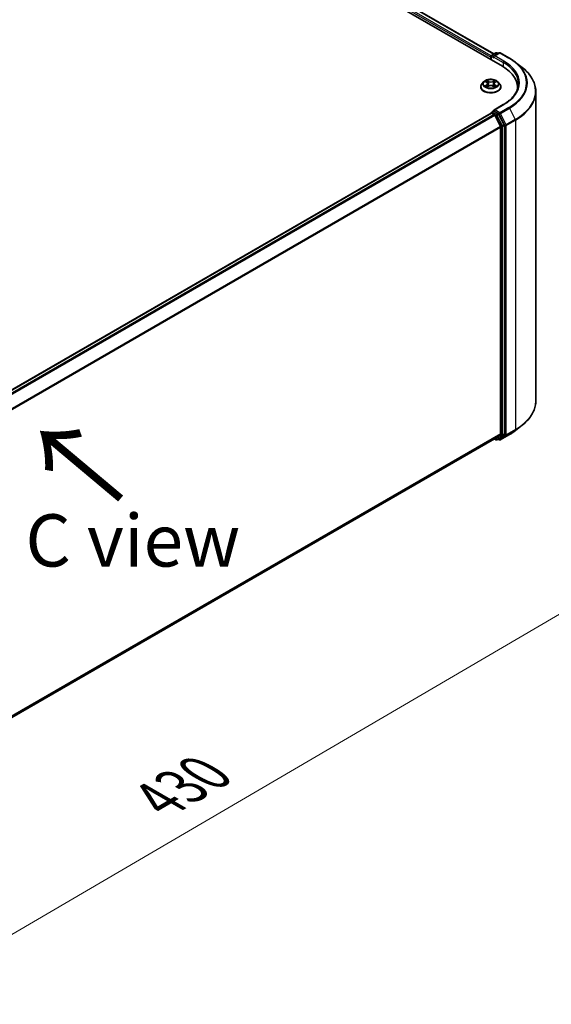
# Model space of a CAD drawing. Units: millimetres. Extents: x 36 to 7916, y 20 to 1425.
# Drawn here: x 258 to 322, y 489 to 607 of the extents above; entities that cross this region are included whole.
import ezdxf

# ---------------------------------------------------------------- set-up
doc = ezdxf.new("R2010")
doc.units = ezdxf.units.MM
doc.header["$LTSCALE"] = 2.5
doc.layers.get('Defpoints').update_dxf_attribs({"lineweight": 25})
for name, color, linetype, lineweight in [('Dimension (ISO)', 7, 'Continuous', 18), ('Symbol (ISO)', 7, 'Continuous', 18), ('Visible (ISO)', 7, 'Continuous', 35), ('Visible Narrow (ISO)', 7, 'Continuous', 25)]:
    doc.layers.add(name, color=color, linetype=linetype, lineweight=lineweight)
doc.styles.add('Note Text (TK)', font='MS PGothic.ttf')
doc.dimstyles.new('Default - Method 1b (TK)', dxfattribs={"dimscale": 2.5, "dimtxt": 2.5, "dimasz": 2.5, "dimexe": 1, "dimexo": 1.5, "dimgap": 1, "dimtad": 1, "dimtoh": 1, "dimdsep": 46, "dimtxsty": 'Note Text (TK)', "dimblk": 'OPEN', "dimcen": 0.09, "dimdle": 5, "dimclrd": 100, "dimclre": 100, "dimclrt": 7, "dimadec": 1, "dimazin": 1, "dimtfac": 1, "dimtmove": 0, "dimatfit": 3, "dimldrblk": 'OPEN', "dimfxl": 1, "dimtolj": 1, "dimlwd": -1, "dimlwe": -1, "dimarcsym": 0})

# ---------------------------------------------------------------- blocks, each defined once
blk = doc.blocks.new('_Open')
at = {"color": 0, "linetype": 'ByBlock', "lineweight": -2}
for p, q in [((-1, 0.167), (0, 0)), ((-1, -0.167), (0, 0)), ((0, 0), (-1, 0))]:
    blk.add_line(p, q, dxfattribs=at)
blk = doc.blocks.new('*D21')
at = {"layer": 'Defpoints', "color": 0}
for p in [(320.18, 561.1), (343.52, 547.63), (191.76, 490.75)]:
    blk.add_point(p, dxfattribs=at)
at = {"layer": 'Dimension (ISO)', "color": 100}
for p, q in [((323.92, 558.94), (346.01, 546.19)), ((224.66, 478.03), (338.13, 544.47)), ((195.5, 488.59), (221.76, 473.43))]:
    blk.add_line(p, q, dxfattribs=at)
at = {"layer": 'Dimension (ISO)', "color": 100, "xscale": 6.25, "yscale": 6.25, "zscale": 6.25}
for p, rotation in [((343.52, 547.63), 30.35179296787277), ((219.27, 474.87), 210.3517929678728)]:
    blk.add_blockref('_Open', p, dxfattribs=dict(at, rotation=rotation))
at = {"layer": 'Dimension (ISO)', "color": 7, "insert": (275, 513.36), "char_height": 6.25, "attachment_point": 4, "rotation": 30.3518, "style": 'Note Text (TK)'}
blk.add_mtext('\\A1;{\\Q-29.648;\\W0.819;\\H0.816x;430}', dxfattribs=at)

msp = doc.modelspace()

# ---------------------------------------------------------------- linework, layer by layer
at = {"layer": 'Visible (ISO)'}
for p, q in [((239.579, 645.3835), (316.1822, 601.1566)), ((241.6036, 645.0936), (315.1685, 602.6209)), ((314.7975, 602.2283), (314.7975, 601.9561)), ((314.8492, 601.9262), (314.8492, 602.3643)), ((314.9117, 602.4726), (315.4004, 602.7547)), ((315.8132, 602.7549), (315.1439, 602.3685)), ((315.5254, 602.7547), (315.6692, 602.6717)), ((315.9382, 602.7549), (317.0283, 602.1255)), ((317.7727, 601.6231), (318.5607, 600.9994)), ((313.5891, 598.6901), (313.5891, 598.704)), ((313.943, 599.2887), (313.7363, 599.0581)), ((314.1458, 599.3138), (314.3228, 599.2079)), ((314.3558, 598.6826), (314.5401, 598.7853)), ((314.4321, 599.0623), (314.4662, 598.7441)), ((315.0548, 598.7853), (315.2392, 598.6826)), ((315.1629, 599.0623), (315.1287, 598.7441)), ((315.2721, 599.2079), (315.4491, 599.3138)), ((315.652, 599.2887), (315.8586, 599.0581)), ((316.0058, 598.6901), (316.0058, 598.704)), ((317.9762, 598.6561), (317.9762, 598.3605)), ((320.1845, 561.1002), (320.1845, 598.1088)), ((316.2965, 596.57), (315.1439, 595.9045)), ((314.8234, 595.5494), (202.8977, 530.9291)), ((314.8492, 595.5602), (314.8492, 595.5552)), ((314.8859, 595.5432), (315.198, 595.363)), ((314.9117, 595.6685), (315.1219, 595.7898)), ((315.6692, 595.4992), (315.1805, 595.7813)), ((315.9555, 593.9334), (315.2659, 595.287)), ((316.3974, 594.127), (315.7371, 595.4233)), ((315.976, 593.8562), (315.976, 557.1878)), ((316.4179, 557.1643), (316.4179, 594.0498)), ((317.7727, 557.5859), (318.5607, 558.2096)), ((204.1129, 492.4021), (315.2605, 556.5732)), ((315.2275, 556.5541), (315.4004, 556.4543)), ((315.2659, 556.5769), (315.9555, 557.1343)), ((315.5254, 556.4543), (315.7317, 556.5733)), ((315.8132, 556.4541), (315.6692, 556.5373)), ((315.7371, 556.577), (316.3974, 557.1108)), ((315.9382, 556.4541), (317.0283, 557.0835))]:
    msp.add_line(p, q, dxfattribs=at)
for centre, start, end in [((314.9742, 602.3643), 120, 180), ((315.4629, 602.6465), 60, 120), ((315.8757, 602.6466), 60, 120), ((314.9742, 595.5602), 120, 180), ((315.4629, 556.5625), 240, 300), ((315.8757, 556.5624), 240, 300)]:
    msp.add_arc(centre, 0.125, start, end, dxfattribs=at)
for centre, major_axis, start_param, end_param in [((314.8859, 602.2793), (0.0625, 0.1083), 1.21247675, 2.35619449), ((315.2689, 602.2963), (-0.1768, 0), 4.71238898, 6.28318531), ((315.1805, 602.2453), (-0.0625, 0.1083), 0.78539816, 2.35619449), ((311.8512, 598.6561), (6.125, 0), 6.17116049, 7.06858347), ((311.8512, 597.9757), (6.25, 0), 0.15296584, 0.20062952), ((314.8859, 595.4411), (-0.0625, 0.1083), 5.49778714, 6.28318531), ((315.2689, 595.8324), (-0.1768, 0), 4.71238898, 6.28318531), ((315.1805, 595.8834), (-0.0625, -0.1083), 5.49778714, 6.12363721), ((315.198, 595.2609), (-0.0625, 0.1083), 4.62172909, 5.49778714), ((315.6692, 595.3971), (0.0625, -0.1083), 1.48013644, 2.35619449), ((315.8876, 593.9073), (-0.0625, 0.1083), 3.92699082, 4.62172909), ((316.3295, 594.1008), (0.0625, -0.1083), 0.78539816, 1.48013644), ((315.198, 556.6814), (0.0625, -0.1083), 0, 0.09065989), ((315.6692, 556.6816), (0.0625, -0.1083), 0, 0.09065989), ((315.8876, 557.2388), (0.0625, -0.1083), 0.09065989, 0.78539816), ((316.3295, 557.2154), (0.0625, -0.1083), 0.09065989, 0.78539816)]:
    msp.add_ellipse(centre, major_axis=major_axis, ratio=0.57735027, start_param=start_param, end_param=end_param, dxfattribs=at)
for points, knots in [([(317.0283, 602.1255), (317.0822, 602.0944), (317.1353, 602.0628), (317.2398, 601.9985), (317.2912, 601.966), (317.3923, 601.8998), (317.442, 601.8663), (317.5396, 601.7984), (317.5875, 601.7639), (317.6815, 601.6942), (317.7276, 601.6588), (317.7727, 601.6231)], [3.141592654, 3.141592654, 3.141592654, 3.141592654, 3.172644837, 3.172644837, 3.203697021, 3.203697021, 3.234749204, 3.234749204, 3.265801387, 3.265801387, 3.296853571, 3.296853571, 3.296853571, 3.296853571]), ([(320.1845, 598.1088), (320.1845, 598.317), (320.1617, 598.5252), (320.0713, 598.9374), (320.0036, 599.1415), (319.825, 599.5418), (319.7141, 599.7381), (319.4514, 600.12), (319.2997, 600.3055), (318.958, 600.6631), (318.7681, 600.8352), (318.5607, 600.9994)], [2.35619449, 2.35619449, 2.35619449, 2.35619449, 2.482221939, 2.482221939, 2.608249389, 2.608249389, 2.734276838, 2.734276838, 2.860304287, 2.860304287, 2.986331736, 2.986331736, 2.986331736, 2.986331736]), ([(313.7363, 599.0581), (313.7177, 599.0373), (313.7006, 599.0159), (313.6698, 598.9716), (313.656, 598.9488), (313.6322, 598.9021), (313.6221, 598.8781), (313.6057, 598.8294), (313.5995, 598.8046), (313.5912, 598.7545), (313.5891, 598.7292), (313.5891, 598.704)], [3.449424205, 3.449424205, 3.449424205, 3.449424205, 3.544937527, 3.544937527, 3.64045085, 3.64045085, 3.735964172, 3.735964172, 3.831477495, 3.831477495, 3.926990817, 3.926990817, 3.926990817, 3.926990817]), ([(313.5891, 598.6901), (313.5891, 598.6156), (313.6088, 598.5413), (313.685, 598.3989), (313.7429, 598.3312), (313.8923, 598.2083), (313.9851, 598.1537), (314.1951, 598.0645), (314.3123, 598.03), (314.5588, 597.9847), (314.688, 597.9737), (314.9456, 597.9762), (315.074, 597.9895), (315.3174, 598.0393), (315.4325, 598.0758), (315.6379, 598.1689), (315.7282, 598.2256), (315.8738, 598.3541), (315.9295, 598.426), (315.9916, 598.5631), (316.0058, 598.6266), (316.0058, 598.6901)], [3.92699082, 3.92699082, 3.92699082, 3.92699082, 4.2267014, 4.2267014, 4.53911238, 4.53911238, 4.86360542, 4.86360542, 5.18933336, 5.18933336, 5.51408383, 5.51408383, 5.83843868, 5.83843868, 6.16327278, 6.16327278, 6.48907018, 6.48907018, 6.81298523, 6.81298523, 7.06858347, 7.06858347, 7.06858347, 7.06858347]), ([(315.652, 599.2887), (315.6008, 599.3457), (315.5359, 599.3958), (315.3827, 599.4819), (315.2934, 599.5174), (315.1019, 599.5691), (314.9997, 599.5855), (314.7924, 599.5981), (314.6875, 599.5944), (314.4844, 599.5674), (314.3863, 599.544), (314.206, 599.479), (314.1239, 599.4372), (314.0124, 599.3574), (313.975, 599.3244), (313.943, 599.2887)], [1.26296478, 1.26296478, 1.26296478, 1.26296478, 1.5839777, 1.5839777, 1.9184063, 1.9184063, 2.25148375, 2.25148375, 2.58279719, 2.58279719, 2.9145331, 2.9145331, 3.24851107, 3.24851107, 3.4494242, 3.4494242, 3.4494242, 3.4494242]), ([(314.2259, 598.7715), (314.2335, 598.7653), (314.2416, 598.759), (314.2591, 598.7464), (314.2685, 598.7402), (314.2883, 598.7278), (314.2988, 598.7217), (314.321, 598.7097), (314.3326, 598.7039), (314.3517, 598.6949), (314.359, 598.6917), (314.3664, 598.6885)], [4.534901476, 4.534901476, 4.534901476, 4.534901476, 4.605051412, 4.605051412, 4.675201349, 4.675201349, 4.745351285, 4.745351285, 4.815501221, 4.815501221, 4.856375894, 4.856375894, 4.856375894, 4.856375894]), ([(314.4321, 599.0623), (314.4308, 599.0736), (314.4282, 599.0848), (314.4204, 599.1067), (314.4152, 599.1174), (314.4025, 599.138), (314.3949, 599.1478), (314.3777, 599.1667), (314.368, 599.1757), (314.3468, 599.1926), (314.3352, 599.2005), (314.3228, 599.2079)], [0.847301519, 0.847301519, 0.847301519, 0.847301519, 0.988509822, 0.988509822, 1.129718125, 1.129718125, 1.270926428, 1.270926428, 1.412134731, 1.412134731, 1.553343034, 1.553343034, 1.553343034, 1.553343034]), ([(315.0548, 598.7853), (315.027, 598.8008), (314.9955, 598.8136), (314.9274, 598.8331), (314.891, 598.8398), (314.8165, 598.8465), (314.7784, 598.8465), (314.7039, 598.8398), (314.6675, 598.8331), (314.5995, 598.8136), (314.5679, 598.8008), (314.5401, 598.7853)], [1.58824962, 1.58824962, 1.58824962, 1.58824962, 1.89542757, 1.89542757, 2.20260552, 2.20260552, 2.50978346, 2.50978346, 2.81696141, 2.81696141, 3.12413936, 3.12413936, 3.12413936, 3.12413936]), ([(315.2721, 599.2079), (315.2597, 599.2005), (315.2482, 599.1926), (315.2269, 599.1757), (315.2173, 599.1667), (315.2, 599.1478), (315.1925, 599.138), (315.1797, 599.1174), (315.1745, 599.1067), (315.1667, 599.0848), (315.1641, 599.0736), (315.1629, 599.0623)], [3.159045946, 3.159045946, 3.159045946, 3.159045946, 3.300254249, 3.300254249, 3.441462552, 3.441462552, 3.582670855, 3.582670855, 3.723879158, 3.723879158, 3.865087461, 3.865087461, 3.865087461, 3.865087461]), ([(315.2286, 598.6885), (315.236, 598.6917), (315.2432, 598.6949), (315.2624, 598.7039), (315.274, 598.7097), (315.2961, 598.7217), (315.3066, 598.7278), (315.3265, 598.7402), (315.3358, 598.7464), (315.3533, 598.759), (315.3615, 598.7653), (315.369, 598.7715)], [6.139198394, 6.139198394, 6.139198394, 6.139198394, 6.180073066, 6.180073066, 6.250223003, 6.250223003, 6.320372939, 6.320372939, 6.390522875, 6.390522875, 6.460672811, 6.460672811, 6.460672811, 6.460672811]), ([(316.0058, 598.704), (316.0058, 598.7292), (316.0037, 598.7545), (315.9954, 598.8046), (315.9892, 598.8294), (315.9729, 598.8781), (315.9627, 598.9021), (315.9389, 598.9488), (315.9252, 598.9716), (315.8943, 599.0159), (315.8773, 599.0373), (315.8586, 599.0581)], [0.785398163, 0.785398163, 0.785398163, 0.785398163, 0.880911486, 0.880911486, 0.976424808, 0.976424808, 1.071938131, 1.071938131, 1.167451453, 1.167451453, 1.262964775, 1.262964775, 1.262964775, 1.262964775]), ([(318.1012, 599.0643), (318.1012, 598.883), (318.0765, 598.7016), (317.9778, 598.3417), (317.9037, 598.1633), (317.7068, 597.8133), (317.5839, 597.6418), (317.2914, 597.3104), (317.1219, 597.1505), (316.74, 596.8471), (316.5276, 596.7034), (316.2965, 596.57)], [3.926990817, 3.926990817, 3.926990817, 3.926990817, 4.08407045, 4.08407045, 4.241150082, 4.241150082, 4.398229715, 4.398229715, 4.555309348, 4.555309348, 4.71238898, 4.71238898, 4.71238898, 4.71238898]), ([(315.1219, 595.7898), (315.1272, 595.7929), (315.1362, 595.7945), (315.1573, 595.792), (315.1693, 595.7878), (315.1805, 595.7813)], [0.038953354, 0.038953354, 0.038953354, 0.038953354, 0.0503345484, 0.0503345484, 0.0617157428, 0.0617157428, 0.0617157428, 0.0617157428]), ([(320.1845, 561.1002), (320.1845, 560.892), (320.1617, 560.6838), (320.0713, 560.2716), (320.0036, 560.0675), (319.825, 559.6672), (319.7141, 559.4709), (319.4514, 559.089), (319.2997, 558.9035), (318.958, 558.5459), (318.7681, 558.3738), (318.5607, 558.2096)], [3.926990817, 3.926990817, 3.926990817, 3.926990817, 4.053018266, 4.053018266, 4.179045715, 4.179045715, 4.305073165, 4.305073165, 4.431100614, 4.431100614, 4.557128063, 4.557128063, 4.557128063, 4.557128063]), ([(317.0283, 557.0835), (317.0822, 557.1146), (317.1353, 557.1462), (317.2398, 557.2105), (317.2912, 557.243), (317.3923, 557.3092), (317.442, 557.3427), (317.5396, 557.4106), (317.5875, 557.4451), (317.6815, 557.5148), (317.7276, 557.5502), (317.7727, 557.5859)], [1.570796327, 1.570796327, 1.570796327, 1.570796327, 1.60184851, 1.60184851, 1.632900694, 1.632900694, 1.663952877, 1.663952877, 1.695005061, 1.695005061, 1.726057244, 1.726057244, 1.726057244, 1.726057244])]:
    msp.add_open_spline(points, degree=3, knots=knots, dxfattribs=at)
at = {"layer": 'Visible Narrow (ISO)'}
for p, q in [((241.1405, 644.7541), (314.7975, 602.2283)), ((314.8543, 602.3996), (241.2289, 644.9072)), ((241.5411, 645.0874), (315.1319, 602.5997)), ((314.8859, 601.9051), (314.8859, 602.3133)), ((314.8859, 602.3133), (315.1805, 602.1432)), ((314.9742, 602.4664), (315.4629, 602.7485)), ((315.1439, 602.3685), (314.9742, 602.4664)), ((315.0921, 602.2963), (316.2706, 601.6159)), ((315.2689, 602.3984), (315.8757, 602.7487)), ((316.359, 601.769), (315.2689, 602.3984)), ((315.4629, 602.7485), (315.6325, 602.6506)), ((315.8757, 602.7487), (316.9658, 602.1193)), ((316.2706, 601.6159), (316.2706, 601.1045)), ((314.0865, 599.342), (314.3121, 599.2071)), ((314.3121, 598.9216), (314.0865, 598.7867)), ((314.1852, 598.8129), (314.3271, 598.8977)), ((314.5502, 599.3445), (314.3166, 599.4748)), ((314.3166, 598.6538), (314.5502, 598.7841)), ((314.3271, 598.8977), (314.3417, 598.6996)), ((314.3889, 599.4023), (314.5358, 599.3204)), ((314.5358, 599.3204), (314.5148, 599.0253)), ((315.2784, 599.4748), (315.0447, 599.3445)), ((315.0447, 598.7841), (315.2784, 598.6538)), ((315.0591, 599.3204), (315.206, 599.4023)), ((315.0591, 599.3204), (315.0801, 599.0253)), ((315.2679, 598.8977), (315.2532, 598.6996)), ((315.2679, 598.8977), (315.4097, 598.8129)), ((315.2828, 599.2071), (315.5085, 599.342)), ((315.5085, 598.7867), (315.2828, 598.9216)), ((315.2689, 595.9344), (316.359, 596.5638)), ((316.9658, 596.2135), (315.8757, 595.5841)), ((202.9344, 530.908), (314.8859, 595.5432)), ((315.198, 595.363), (203.2466, 530.7278)), ((203.3463, 530.6702), (315.2659, 595.287)), ((314.9742, 595.6623), (315.1805, 595.7813)), ((315.4629, 595.3801), (314.9742, 595.6623)), ((315.2639, 595.2909), (315.3745, 595.227)), ((315.8757, 595.5841), (315.2689, 595.9344)), ((315.3745, 595.227), (316.0349, 593.9307)), ((315.6692, 595.4992), (315.4629, 595.3801)), ((315.5308, 595.3042), (315.7371, 595.4233)), ((316.1912, 594.0079), (315.5308, 595.3042)), ((315.6692, 595.4992), (315.7873, 595.431)), ((315.7873, 595.431), (316.4768, 594.0774)), ((315.9436, 595.5082), (317.0337, 596.1376)), ((316.6331, 594.1545), (315.9436, 595.5082)), ((317.0337, 596.1376), (317.7233, 594.7839)), ((315.9555, 593.9334), (204.0772, 529.3405)), ((204.1094, 529.27), (315.976, 593.8562)), ((316.0349, 593.9307), (316.0349, 557.0453)), ((316.3974, 594.127), (316.1912, 594.0079)), ((316.2117, 593.9307), (316.4179, 594.0498)), ((316.2117, 557.0453), (316.2117, 593.9307)), ((316.4768, 594.0774), (316.4768, 557.0687)), ((317.7233, 594.7839), (316.6331, 594.1545)), ((316.6536, 594.0774), (317.7437, 594.7068)), ((316.6536, 557.0687), (316.6536, 594.0774)), ((317.7437, 594.7068), (317.7437, 557.6981)), ((316.6331, 557.0152), (317.7233, 557.6446)), ((317.7437, 557.6981), (316.6536, 557.0687)), ((317.0337, 557.0872), (317.7233, 557.6446)), ((315.976, 557.1878), (204.1129, 492.6036)), ((204.1129, 492.562), (315.9555, 557.1343)), ((315.2659, 556.5769), (204.1129, 492.4027)), ((315.3745, 556.5115), (315.2639, 556.5754)), ((316.0349, 557.0453), (315.3745, 556.5115)), ((315.5308, 556.458), (316.1912, 556.9917)), ((315.7371, 556.577), (315.5308, 556.458)), ((315.7873, 556.5113), (315.7058, 556.5584)), ((316.4768, 557.0687), (315.7873, 556.5113)), ((317.0337, 557.0872), (315.9436, 556.4578)), ((315.9436, 556.4578), (316.6331, 557.0152)), ((316.1912, 556.9917), (316.3974, 557.1108)), ((316.4179, 557.1643), (316.2117, 557.0453))]:
    msp.add_line(p, q, dxfattribs=at)
for centre, major_axis, ratio, start_param, end_param in [((314.9742, 602.3643), (-0.125, 0), 0.57735027, 0, 0.78539816), ((314.9742, 602.3643), (0.0625, 0.1083), 0.57735027, 0.78539816, 2.35619449), ((314.9742, 602.3643), (-0.0625, 0.1083), 0.57735027, 5.49778714, 6.28318531), ((315.4629, 602.6465), (-0.0625, 0.1083), 0.57735027, 5.49778714, 6.28318531), ((315.4629, 602.6465), (0.0625, 0.1083), 0.57735027, 0, 0.78539816), ((315.8757, 602.6466), (-0.0625, 0.1083), 0.57735027, 5.49778714, 6.28318531), ((315.8757, 602.6466), (0.0625, 0.1083), 0.57735027, 0, 0.78539816), ((316.9658, 602.0172), (0.0625, 0.1083), 0.57735027, 0, 0.78539816), ((311.8512, 599.1664), (7.2331, 0), 0.57735027, 5.49778714, 7.06858347), ((316.359, 601.6669), (0.0625, 0.1083), 0.57735027, 0.78539816, 2.35619449), ((311.8512, 599.0643), (6.25, 0), 0.57735027, 0, 0.78539816), ((311.8512, 599.1664), (6.375, 0), 0.57735027, 5.49778714, 7.06858347), ((311.8512, 599.1297), (7.3291, 0), 0.57735027, 5.49778714, 6.91332255), ((311.8512, 598.1742), (8.3044, 0), 0.57735027, 5.49778714, 6.91332255), ((314.7975, 598.741), (-1.1949, 0), 0.57735027, 5.8056187, 9.90234457), ((314.7975, 598.704), (-1.2083, 0), 0.57735027, 0, 3.14159265), ((314.7975, 598.6901), (1.2083, 0), 0.57735027, 3.14159265, 6.28318531), ((314.7975, 599.0334), (-0.9621, 0), 0.57735027, 5.8056187, 9.90234457), ((314.7975, 599.0643), (-0.8584, 0), 0.57735027, 5.30710262, 5.68847167), ((314.7975, 599.0643), (0.8584, 0), 0.57735027, 3.7363063, 4.11767534), ((314.2001, 598.8061), (-0.004, -0.0204), 0.77975364, 4.52690487, 5.92208704), ((314.2605, 598.7628), (-0.0177, -0.011), 0.72973605, 5.16344533, 5.77548257), ((314.7975, 598.9698), (0.6717, 0), 0.57735027, 2.17629431, 2.42062218), ((314.3121, 599.1901), (0.0107, 0.0179), 0.58733849, 0, 0.79427846), ((314.0561, 599.0643), (0.3559, 0), 0.57735027, 5.51524044, 7.05113018), ((314.3121, 598.9046), (0.0107, -0.0179), 0.58733849, 0.86378433, 2.3473142), ((314.0561, 599.0488), (0.3767, 0), 0.57735027, 5.51524044, 6.34508866), ((314.3745, 599.3952), (-0.017, -0.012), 0.18497367, 1.04331702, 2.43849919), ((314.4258, 599.2874), (-0.0201, -0.0056), 0.22291783, 3.85158054, 5.20700366), ((314.5004, 599.0182), (-0.0201, -0.0056), 0.22288452, 3.85157383, 5.20261978), ((314.5502, 599.3275), (-0.0101, -0.0182), 0.56718618, 3.91841516, 5.40194502), ((314.7975, 599.4768), (0.3767, 0), 0.57735027, 3.94444411, 5.48033385), ((314.5502, 598.7671), (-0.0101, 0.0182), 0.56718618, 5.5063628, 6.28318531), ((314.7975, 599.4924), (-0.3559, 0), 0.57735027, 0.80285146, 2.3387412), ((314.7975, 598.6363), (0.3559, 0), 0.57735027, 0.80285146, 2.3387412), ((315.0447, 599.3275), (0.0101, -0.0182), 0.56718618, 0.88124028, 2.36477015), ((315.0447, 598.7671), (0.0101, 0.0182), 0.56718618, 0, 0.7768225), ((315.0946, 599.0182), (-0.0201, 0.0056), 0.22288452, 4.22215818, 5.57320413), ((315.5388, 599.0643), (-0.3559, 0), 0.57735027, 5.51524044, 7.05113018), ((315.1692, 599.2874), (-0.0201, 0.0056), 0.22291783, 4.2177743, 5.57319742), ((315.5388, 599.0488), (-0.3767, 0), 0.57735027, 6.22128195, 7.05113018), ((314.7975, 598.9698), (0.6717, 0), 0.57735027, 0.72097047, 0.96529834), ((315.2204, 599.3952), (-0.017, 0.012), 0.18497367, 0.70309346, 2.09827563), ((315.2828, 598.9046), (-0.0107, -0.0179), 0.58733849, 3.93587111, 5.41940097), ((315.2828, 599.1901), (-0.0107, 0.0179), 0.58733849, 5.48890685, 6.28318531), ((314.7975, 599.0643), (-0.8584, 0), 0.57735027, 3.7363063, 4.11767534), ((314.7975, 599.0643), (0.8584, 0), 0.57735027, 5.30710262, 5.68847167), ((315.3344, 598.7628), (-0.0177, 0.011), 0.72973605, 3.64929539, 4.26133263), ((315.3948, 598.8061), (0.004, -0.0204), 0.77975364, 0.36109827, 1.75628044), ((311.8512, 598.1088), (8.3333, 0), 0.57735027, 5.49778714, 6.28318531), ((316.359, 596.4618), (-0.0625, 0.1083), 0.57735027, 5.49778714, 6.28318531), ((316.9658, 596.1114), (0.0625, -0.1083), 0.57735027, 1.48013644, 2.35619449), ((314.9742, 595.5602), (-0.125, 0), 0.57735027, 0, 0.07012361), ((314.9742, 595.5602), (0.0625, 0.1083), 0.57735027, 0.78539816, 2.06167901), ((314.9742, 595.5602), (-0.0625, 0.1083), 0.57735027, 5.49778714, 6.28318531), ((315.4629, 595.2781), (0.0625, 0.1083), 0.57735027, 0.78539816, 2.35619449), ((315.4629, 595.2781), (-0.1114, -0.0567), 0.07392213, 0.61742098, 2.18821731), ((315.4629, 595.2781), (-0.0625, 0.1083), 0.57735027, 4.62172909, 5.49778714), ((315.8757, 595.482), (0.0625, 0.1083), 0.57735027, 0.78539816, 2.35619449), ((315.8757, 595.482), (-0.1114, -0.0567), 0.07392213, 0.61742098, 2.18821731), ((315.8757, 595.482), (-0.0625, 0.1083), 0.57735027, 4.62172909, 5.49778714), ((316.1233, 593.9818), (0.1114, 0.0567), 0.07392213, 3.75901364, 5.32980996), ((316.1233, 593.9818), (-0.125, 0), 0.57735027, 0.78539816, 2.35619449), ((316.1233, 593.9818), (-0.0625, 0.1083), 0.57735027, 3.92699082, 4.62172909), ((316.5652, 594.1284), (0.1114, 0.0567), 0.07392213, 3.75901364, 5.32980996), ((316.5652, 594.1284), (-0.125, 0), 0.57735027, 0.78539816, 2.35619449), ((316.5652, 594.1284), (-0.0625, 0.1083), 0.57735027, 3.92699082, 4.62172909), ((317.6554, 594.7578), (-0.0625, 0.1083), 0.57735027, 3.92699082, 4.62172909), ((311.8512, 561.1002), (8.3333, 0), 0.57735027, 5.49778714, 6.28318531), ((311.8512, 560.0793), (-7.3291, 0), 0.57735027, 2.35619449, 2.51145541), ((311.8512, 561.0348), (8.3044, 0), 0.57735027, 5.49778714, 5.65304806), ((317.6554, 557.7491), (0.0625, -0.1083), 0.57735027, 0.09065989, 0.78539816), ((315.4629, 556.5625), (-0.0625, -0.1083), 0.57735027, 5.49778714, 6.28318531), ((315.4629, 556.5625), (0.0786, -0.0972), 0.8131434, 4.58504495, 6.15584128), ((315.4629, 556.5625), (0.0625, -0.1083), 0.57735027, 0, 0.09065989), ((315.8757, 556.5624), (-0.0625, -0.1083), 0.57735027, 5.49778714, 6.28318531), ((315.8757, 556.5624), (0.0786, -0.0972), 0.8131434, 4.58504495, 6.15584128), ((315.8757, 556.5624), (0.0625, -0.1083), 0.57735027, 0, 0.09065989), ((316.1233, 557.0963), (0.125, 0), 0.57735027, 3.92699082, 5.49778714), ((316.1233, 557.0963), (0.0786, -0.0972), 0.8131434, 4.58504495, 6.15584128), ((316.1233, 557.0963), (0.0625, -0.1083), 0.57735027, 0.09065989, 0.78539816), ((316.5652, 557.1198), (0.125, 0), 0.57735027, 3.92699082, 5.49778714), ((316.5652, 557.1198), (0.0786, -0.0972), 0.8131434, 4.58504495, 6.15584128), ((316.5652, 557.1198), (0.0625, -0.1083), 0.57735027, 0.09065989, 0.78539816), ((316.9658, 557.1918), (0.0625, -0.1083), 0.57735027, 0, 0.09065989)]:
    msp.add_ellipse(centre, major_axis=major_axis, ratio=ratio, start_param=start_param, end_param=end_param, dxfattribs=at)
msp.add_ellipse((314.7975, 599.0643), major_axis=(0.8923, 0), ratio=0.57735027, dxfattribs=at)
for points, knots in [([(314.1862, 599.2896), (314.1828, 599.2934), (314.1792, 599.297), (314.1665, 599.3082), (314.1565, 599.3149), (314.1368, 599.3256), (314.1272, 599.3298), (314.1072, 599.3369), (314.0968, 599.3398), (314.0865, 599.342)], [0.0019082576, 0.0019082576, 0.0019082576, 0.0019082576, 0.0059340385, 0.0059340385, 0.0154285, 0.0154285, 0.0237449879, 0.0237449879, 0.0323943032, 0.0323943032, 0.0323943032, 0.0323943032]), ([(314.0865, 599.342), (314.0959, 599.3385), (314.1053, 599.3345), (314.1237, 599.326), (314.1326, 599.3214), (314.1427, 599.3156), (314.1443, 599.3147), (314.1458, 599.3138)], [-0.0323943032, -0.0323943032, -0.0323943032, -0.0323943032, -0.0237449879, -0.0237449879, -0.0154285, -0.0154285, -0.013913302, -0.013913302, -0.013913302, -0.013913302]), ([(314.1852, 598.8129), (314.1782, 598.8116), (314.1705, 598.8101), (314.1492, 598.8057), (314.1352, 598.8023), (314.1095, 598.7948), (314.0979, 598.791), (314.0865, 598.7867)], [-0.0320559737, -0.0320559737, -0.0320559737, -0.0320559737, -0.0236501899, -0.0236501899, -0.0102009359, -0.0102009359, 0.0003383294, 0.0003383294, 0.0003383294, 0.0003383294]), ([(314.0865, 598.7867), (314.099, 598.7893), (314.1117, 598.791), (314.1397, 598.7929), (314.1548, 598.7926), (314.1766, 598.7905), (314.1843, 598.7893), (314.1908, 598.7881)], [-0.0003383294, -0.0003383294, -0.0003383294, -0.0003383294, 0.0102009359, 0.0102009359, 0.0236501899, 0.0236501899, 0.0320559737, 0.0320559737, 0.0320559737, 0.0320559737]), ([(314.2456, 598.7696), (314.2383, 598.7814), (314.2293, 598.7911), (314.2089, 598.8056), (314.1975, 598.8105), (314.1852, 598.8129)], [0, 0, 0, 0, 0.0145850634, 0.0145850634, 0.0289828459, 0.0289828459, 0.0289828459, 0.0289828459]), ([(314.1908, 598.7881), (314.2018, 598.786), (314.2121, 598.7816), (314.2228, 598.774), (314.2244, 598.7728), (314.2259, 598.7715)], [-0.0289828459, -0.0289828459, -0.0289828459, -0.0289828459, -0.0145850634, -0.0145850634, -0.0120420166, -0.0120420166, -0.0120420166, -0.0120420166]), ([(314.3889, 599.4023), (314.3821, 599.4089), (314.3755, 599.4158), (314.3587, 599.4332), (314.3489, 599.4436), (314.3315, 599.461), (314.324, 599.4682), (314.3166, 599.4748)], [-0.0320559737, -0.0320559737, -0.0320559737, -0.0320559737, -0.0236501899, -0.0236501899, -0.0102009359, -0.0102009359, 0.0003383294, 0.0003383294, 0.0003383294, 0.0003383294]), ([(314.3166, 599.4748), (314.3212, 599.4676), (314.3258, 599.4593), (314.337, 599.4385), (314.3436, 599.4256), (314.3563, 599.4036), (314.3617, 599.3949), (314.3678, 599.3864)], [-0.0003383294, -0.0003383294, -0.0003383294, -0.0003383294, 0.0102009359, 0.0102009359, 0.0236501899, 0.0236501899, 0.0320559737, 0.0320559737, 0.0320559737, 0.0320559737]), ([(314.3627, 598.6864), (314.3603, 598.6866), (314.3581, 598.6865), (314.35, 598.6856), (314.3449, 598.6836), (314.3359, 598.6777), (314.3319, 598.674), (314.3242, 598.6651), (314.3203, 598.6598), (314.3166, 598.6538)], [0.0024401637, 0.0024401637, 0.0024401637, 0.0024401637, 0.0059340385, 0.0059340385, 0.0154285, 0.0154285, 0.0237449879, 0.0237449879, 0.0323943032, 0.0323943032, 0.0323943032, 0.0323943032]), ([(314.3166, 598.6538), (314.3227, 598.6593), (314.3288, 598.6644), (314.3411, 598.6735), (314.3471, 598.6776), (314.3541, 598.6816), (314.3549, 598.6821), (314.3558, 598.6826)], [-0.0323943032, -0.0323943032, -0.0323943032, -0.0323943032, -0.0237449879, -0.0237449879, -0.0154285, -0.0154285, -0.0142996638, -0.0142996638, -0.0142996638, -0.0142996638]), ([(314.3678, 599.3864), (314.3783, 599.3719), (314.3877, 599.3562), (314.4038, 599.3233), (314.4103, 599.306), (314.4151, 599.2887)], [-0.0289828459, -0.0289828459, -0.0289828459, -0.0289828459, -0.0145850634, -0.0145850634, 0, 0, 0, 0]), ([(314.4402, 599.2946), (314.4349, 599.3136), (314.4278, 599.3326), (314.4104, 599.3689), (314.4002, 599.3862), (314.3889, 599.4023)], [0, 0, 0, 0, 0.0145850634, 0.0145850634, 0.0289828459, 0.0289828459, 0.0289828459, 0.0289828459]), ([(314.4151, 599.2887), (314.4276, 599.2439), (314.44, 599.199), (314.4649, 599.1093), (314.4774, 599.0644), (314.4898, 599.0195)], [-0.0687798542, -0.0687798542, -0.0687798542, -0.0687798542, -0.0343899271, -0.0343899271, 0, 0, 0, 0]), ([(314.5148, 599.0253), (314.5023, 599.0702), (314.4899, 599.1151), (314.465, 599.2048), (314.4526, 599.2497), (314.4402, 599.2946)], [0, 0, 0, 0, 0.0343899271, 0.0343899271, 0.0687798542, 0.0687798542, 0.0687798542, 0.0687798542]), ([(314.4898, 599.0195), (314.5076, 598.9554), (314.528, 598.8925), (314.5558, 598.8199), (314.5602, 598.8089), (314.5646, 598.7979)], [-0.0982412545, -0.0982412545, -0.0982412545, -0.0982412545, -0.0491206273, -0.0491206273, -0.0402334775, -0.0402334775, -0.0402334775, -0.0402334775]), ([(314.5844, 598.8065), (314.5804, 598.817), (314.5765, 598.8276), (314.5507, 598.8993), (314.5315, 598.9618), (314.5148, 599.0253)], [0.0405862574, 0.0405862574, 0.0405862574, 0.0405862574, 0.0491206273, 0.0491206273, 0.0982412545, 0.0982412545, 0.0982412545, 0.0982412545]), ([(315.0801, 599.0253), (315.0634, 598.9618), (315.0442, 598.8993), (315.0184, 598.8276), (315.0145, 598.817), (315.0105, 598.8065)], [0, 0, 0, 0, 0.0491206273, 0.0491206273, 0.0576549971, 0.0576549971, 0.0576549971, 0.0576549971]), ([(315.0303, 598.7979), (315.0348, 598.8089), (315.0391, 598.8199), (315.0669, 598.8925), (315.0873, 598.9554), (315.1051, 599.0195)], [-0.058007777, -0.058007777, -0.058007777, -0.058007777, -0.0491206273, -0.0491206273, 0, 0, 0, 0]), ([(315.1548, 599.2946), (315.1423, 599.2497), (315.1299, 599.2048), (315.105, 599.1151), (315.0926, 599.0702), (315.0801, 599.0253)], [0, 0, 0, 0, 0.0343899271, 0.0343899271, 0.0687798542, 0.0687798542, 0.0687798542, 0.0687798542]), ([(315.1051, 599.0195), (315.1176, 599.0644), (315.13, 599.1093), (315.1549, 599.199), (315.1674, 599.2439), (315.1798, 599.2887)], [-0.0687798542, -0.0687798542, -0.0687798542, -0.0687798542, -0.0343899271, -0.0343899271, 0, 0, 0, 0]), ([(315.206, 599.4023), (315.1946, 599.3861), (315.1844, 599.3687), (315.1671, 599.3323), (315.16, 599.3135), (315.1548, 599.2946)], [0, 0, 0, 0, 0.014491423, 0.014491423, 0.0289828459, 0.0289828459, 0.0289828459, 0.0289828459]), ([(315.1798, 599.2887), (315.1846, 599.3059), (315.1911, 599.323), (315.2071, 599.356), (315.2165, 599.3718), (315.2271, 599.3864)], [-0.0289828459, -0.0289828459, -0.0289828459, -0.0289828459, -0.014491423, -0.014491423, 0, 0, 0, 0]), ([(315.2784, 599.4748), (315.2723, 599.4694), (315.2661, 599.4636), (315.2538, 599.4515), (315.2478, 599.4453), (315.2347, 599.4317), (315.2276, 599.4242), (315.2155, 599.4118), (315.2108, 599.407), (315.206, 599.4023)], [-0.0323943032, -0.0323943032, -0.0323943032, -0.0323943032, -0.0237449879, -0.0237449879, -0.0154285, -0.0154285, -0.0059340385, -0.0059340385, 0, 0, 0, 0]), ([(315.2271, 599.3864), (315.2314, 599.3924), (315.2354, 599.3985), (315.2449, 599.4142), (315.2501, 599.4237), (315.2591, 599.4405), (315.263, 599.448), (315.2708, 599.4622), (315.2746, 599.4689), (315.2784, 599.4748)], [0, 0, 0, 0, 0.0059340385, 0.0059340385, 0.0154285, 0.0154285, 0.0237449879, 0.0237449879, 0.0323943032, 0.0323943032, 0.0323943032, 0.0323943032]), ([(315.2784, 598.6538), (315.2738, 598.6611), (315.2691, 598.6674), (315.2579, 598.679), (315.2513, 598.6835), (315.24, 598.6863), (315.2363, 598.6867), (315.2322, 598.6864)], [-0.0003383294, -0.0003383294, -0.0003383294, -0.0003383294, 0.0102009359, 0.0102009359, 0.0236501899, 0.0236501899, 0.02961581, 0.02961581, 0.02961581, 0.02961581]), ([(315.2392, 598.6825), (315.2448, 598.6794), (315.2503, 598.6759), (315.2634, 598.6666), (315.2709, 598.6605), (315.2784, 598.6538)], [-0.0177563099, -0.0177563099, -0.0177563099, -0.0177563099, -0.0102009359, -0.0102009359, 0.0003383294, 0.0003383294, 0.0003383294, 0.0003383294]), ([(315.4097, 598.8129), (315.3974, 598.8105), (315.3859, 598.8056), (315.3655, 598.791), (315.3566, 598.7813), (315.3494, 598.7696)], [0, 0, 0, 0, 0.014491423, 0.014491423, 0.0289828459, 0.0289828459, 0.0289828459, 0.0289828459]), ([(315.369, 598.7715), (315.3705, 598.7727), (315.372, 598.7739), (315.3827, 598.7816), (315.3931, 598.786), (315.4042, 598.7881)], [-0.0169408293, -0.0169408293, -0.0169408293, -0.0169408293, -0.014491423, -0.014491423, 0, 0, 0, 0]), ([(315.4042, 598.7881), (315.4087, 598.7889), (315.4139, 598.7898), (315.4285, 598.7916), (315.4384, 598.7923), (315.4581, 598.7926), (315.4677, 598.7922), (315.4878, 598.7904), (315.4982, 598.7889), (315.5085, 598.7867)], [0, 0, 0, 0, 0.0059340385, 0.0059340385, 0.0154285, 0.0154285, 0.0237449879, 0.0237449879, 0.0323943032, 0.0323943032, 0.0323943032, 0.0323943032]), ([(315.5085, 599.342), (315.4959, 599.3393), (315.4832, 599.3356), (315.4552, 599.3246), (315.4401, 599.3166), (315.4202, 599.3013), (315.4142, 599.2957), (315.4088, 599.2896)], [-0.0003383294, -0.0003383294, -0.0003383294, -0.0003383294, 0.0102009359, 0.0102009359, 0.0236501899, 0.0236501899, 0.0301477161, 0.0301477161, 0.0301477161, 0.0301477161]), ([(315.5085, 598.7867), (315.4991, 598.7902), (315.4896, 598.7934), (315.4713, 598.799), (315.4624, 598.8014), (315.4439, 598.806), (315.4345, 598.8081), (315.42, 598.811), (315.4146, 598.812), (315.4097, 598.8129)], [-0.0323943032, -0.0323943032, -0.0323943032, -0.0323943032, -0.0237449879, -0.0237449879, -0.0154285, -0.0154285, -0.0059340385, -0.0059340385, 0, 0, 0, 0]), ([(315.4491, 599.3138), (315.4572, 599.3186), (315.4656, 599.3231), (315.4855, 599.3328), (315.497, 599.3377), (315.5085, 599.342)], [-0.0181426717, -0.0181426717, -0.0181426717, -0.0181426717, -0.0102009359, -0.0102009359, 0.0003383294, 0.0003383294, 0.0003383294, 0.0003383294])]:
    msp.add_open_spline(points, degree=3, knots=knots, dxfattribs=at)
for points in [[(314.2604, 598.7457), (314.2555, 598.7537), (314.2505, 598.7616), (314.2456, 598.7696)], [(315.3494, 598.7696), (315.3444, 598.7616), (315.3395, 598.7537), (315.3345, 598.7457)]]:
    msp.add_open_spline(points, degree=3, dxfattribs=at)

# ---------------------------------------------------------------- texts
at = {"layer": 'Symbol (ISO)', "color": 7, "insert": (271.0431, 549.2204), "char_height": 10, "attachment_point": 4, "rotation": 140, "line_spacing_factor": 1.5, "style": 'Note Text (TK)'}
msp.add_mtext('\\fMS PGothic|b0|i0;{\\H10.0000;→}', dxfattribs=at)
at = {"layer": 'Symbol (ISO)', "color": 7, "insert": (271.9662, 544.4138), "char_height": 6.25, "attachment_point": 5, "line_spacing_factor": 1.5, "style": 'Note Text (TK)'}
msp.add_mtext('\\fＭＳ Ｐゴシック|b0|i0;C view', dxfattribs=at)

# ---------------------------------------------------------------- dimensions: what is measured, and where the dimension line sits
at = {"layer": 'Dimension (ISO)', "color": 100}
dim = msp.add_linear_dim(base=(343.5214, 547.6266), p1=(191.7638, 490.7469), p2=(320.1845, 561.1002), angle=210.351793, text='{\\Q-29.648;\\W0.819;\\H0.816x;430}', dimstyle='Default - Method 1b (TK)', override={"dimgap": 1, "dimtoh": 0, "dimdec": 0, "dimlfac": 0.4, "dimtol": 0, "dimlim": 0, "dimtp": 0, "dimtm": 0, "dimtdec": 0, "dimtofl": 0, "dimatfit": 1}, dxfattribs=at)
dim.commit()
dim.dimension.update_dxf_attribs({"geometry": '*D21', "text_midpoint": (281.3944, 511.2472), "dimtype": 160})

doc.saveas('drawing.dxf')
